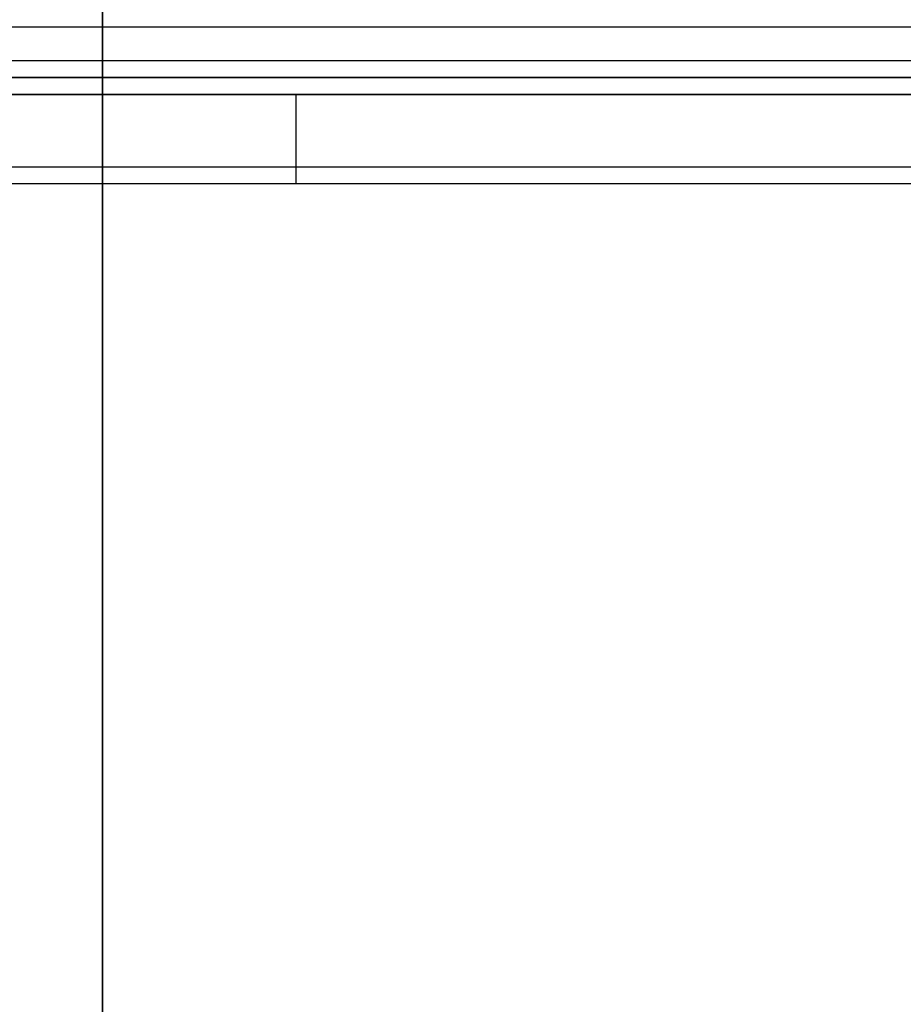
# Model space of a CAD drawing. Units: millimetres. Extents: x 1771 to 14279, y 1116 to 14417.
# Drawn here: x 10345 to 10503, y 5214 to 5391 of the extents above; entities that cross this region are included whole.
import ezdxf

# ---------------------------------------------------------------- set-up
doc = ezdxf.new("R2010")
doc.units = ezdxf.units.MM
doc.layers.add('Dimensions', color=7, linetype='Continuous')
doc.styles.get("Standard").update_dxf_attribs({"font": 'arial.ttf'})
doc.dimstyles.new('Leikkiset keinu', dxfattribs={"dimtxt": 150, "dimasz": 2.5, "dimexe": 0.06, "dimexo": 0.625, "dimtad": 0, "dimtih": 1, "dimtoh": 1, "dimdec": 0, "dimtxsty": 'Standard', "dimcen": 2.5, "dimadec": 0, "dimazin": 0, "dimtfac": 1, "dimtmove": 0, "dimatfit": 3, "dimfxl": 1, "dimarcsym": 0})

# ---------------------------------------------------------------- blocks, each defined once
blk = doc.blocks.new('*D4')
at = {"layer": 'Defpoints', "color": 0, "transparency": 16777216}
for p in [(12287.61, 7741.67), (5418.94, 5244.27), (12287.61, 1980.48)]:
    blk.add_point(p, dxfattribs=at)
at = {"layer": 'Dimensions', "color": 0, "lineweight": -2, "transparency": 16777216}
for p, q in [((12287.61, 7741.05), (12287.61, 1980.42)), ((5418.94, 5243.64), (5418.94, 1980.42)), ((5421.44, 1980.48), (8628.11, 1980.48)), ((12285.11, 1980.48), (9078.44, 1980.48))]:
    blk.add_line(p, q, dxfattribs=at)
at = {"layer": 'Dimensions', "color": 0, "transparency": 16777216}
for points in [[(5421.44, 1980.9), (5421.44, 1980.06), (5418.94, 1980.48)], [(12285.11, 1980.9), (12285.11, 1980.06), (12287.61, 1980.48)]]:
    blk.add_solid(points, dxfattribs=at)
at = {"layer": 'Dimensions', "color": 0, "transparency": 16777216, "insert": (8853.27, 1980.48), "char_height": 150, "attachment_point": 5}
blk.add_mtext('6869', dxfattribs=at)
blk = doc.blocks.new('*D7')
at = {"layer": 'Defpoints', "color": 0, "transparency": 16777216}
for p in [(3805.74, 10933.27), (14279.46, 5111.92), (14279.46, 1214.23)]:
    blk.add_point(p, dxfattribs=at)
at = {"layer": 'Dimensions', "color": 0, "lineweight": -2, "transparency": 16777216}
for p, q in [((3805.74, 10932.65), (3805.74, 1214.17)), ((14279.46, 5111.29), (14279.46, 1214.17)), ((3808.24, 1214.23), (8767.1, 1214.23)), ((14276.96, 1214.23), (9318.11, 1214.23))]:
    blk.add_line(p, q, dxfattribs=at)
at = {"layer": 'Dimensions', "color": 0, "transparency": 16777216}
for points in [[(3808.24, 1214.64), (3808.24, 1213.81), (3805.74, 1214.23)], [(14276.96, 1214.64), (14276.96, 1213.81), (14279.46, 1214.23)]]:
    blk.add_solid(points, dxfattribs=at)
at = {"layer": 'Dimensions', "color": 0, "transparency": 16777216, "insert": (9042.6, 1214.23), "char_height": 150, "attachment_point": 5}
blk.add_mtext('10474', dxfattribs=at)

msp = doc.modelspace()

# ---------------------------------------------------------------- linework, layer by layer
at = {"linetype": 'ByBlock', "lineweight": -2}
for p, q in [((10360.14, 4744.06), (10360.14, 5744.06)), ((10360.12, 4834.06), (10360.12, 5654.06)), ((10360.12, 4834.06), (10360.12, 5654.06)), ((10658.47, 5389.33), (10295.47, 5389.33)), ((10658.47, 5389.33), (10295.47, 5389.33)), ((10658.47, 5383.33), (10295.47, 5383.33)), ((10658.47, 5383.33), (10295.47, 5383.33)), ((10658.47, 5380.33), (10295.47, 5380.33)), ((10307.47, 5380.33), (10394.55, 5380.33)), ((10394.55, 5380.33), (10427.43, 5380.33)), ((10427.43, 5380.33), (10492.7, 5380.33)), ((10492.7, 5380.33), (10555.96, 5380.33)), ((10307.47, 5377.33), (10394.55, 5377.33)), ((10394.68, 5377.33), (10307.6, 5377.33)), ((10394.55, 5377.33), (10427.43, 5377.33)), ((10456.34, 5377.33), (10394.68, 5377.33)), ((10394.68, 5377.33), (10394.68, 5364.33)), ((10427.43, 5377.33), (10492.7, 5377.33)), ((10516.97, 5377.33), (10456.34, 5377.33)), ((10492.7, 5377.33), (10555.96, 5377.33)), ((10394.68, 5364.33), (10307.6, 5364.33)), ((10394.68, 5364.33), (10307.6, 5364.33)), ((10456.34, 5364.33), (10394.68, 5364.33)), ((10456.34, 5364.33), (10394.68, 5364.33)), ((10394.68, 5364.33), (10394.68, 5361.33)), ((10516.97, 5364.33), (10456.34, 5364.33)), ((10516.97, 5364.33), (10456.34, 5364.33)), ((10394.68, 5361.33), (10307.6, 5361.33)), ((10456.34, 5361.33), (10394.68, 5361.33)), ((10516.97, 5361.33), (10456.34, 5361.33)), ((10477.55, 5361.33), (10477.4, 5361.33)), ((10478, 5361.33), (10477.55, 5361.33)), ((10478.74, 5361.33), (10478, 5361.33)), ((10479.74, 5361.33), (10478.74, 5361.33)), ((10480.97, 5361.33), (10479.74, 5361.33)), ((10482.4, 5361.33), (10480.97, 5361.33)), ((10483.98, 5361.33), (10482.4, 5361.33)), ((10485.66, 5361.33), (10483.98, 5361.33)), ((10487.4, 5361.33), (10485.66, 5361.33)), ((10489.13, 5361.33), (10487.4, 5361.33)), ((10490.82, 5361.33), (10489.13, 5361.33)), ((10492.4, 5361.33), (10490.82, 5361.33)), ((10493.82, 5361.33), (10492.4, 5361.33)), ((10495.06, 5361.33), (10493.82, 5361.33)), ((10496.06, 5361.33), (10495.06, 5361.33)), ((10496.79, 5361.33), (10496.06, 5361.33)), ((10497.25, 5361.33), (10496.79, 5361.33)), ((10497.4, 5361.33), (10497.25, 5361.33))]:
    msp.add_line(p, q, dxfattribs=at)

# ---------------------------------------------------------------- dimensions: what is measured, and where the dimension line sits
at = {"layer": 'Dimensions'}
dim = msp.add_linear_dim(base=(14279.46, 1214.23), p1=(3805.74, 10933.27), p2=(14279.46, 5111.92), dimstyle='Leikkiset keinu', dxfattribs=at)
dim.commit()
dim.dimension.update_dxf_attribs({"geometry": '*D7', "text_midpoint": (9042.6, 1214.23)})
dim = msp.add_linear_dim(base=(12287.61, 1980.48), p1=(5418.94, 5244.27), p2=(12287.61, 7741.67), dimstyle='Leikkiset keinu', dxfattribs=at)
dim.commit()
dim.dimension.update_dxf_attribs({"geometry": '*D4', "text_midpoint": (8853.27, 1980.48), "dimtype": 160})

doc.saveas('drawing.dxf')
